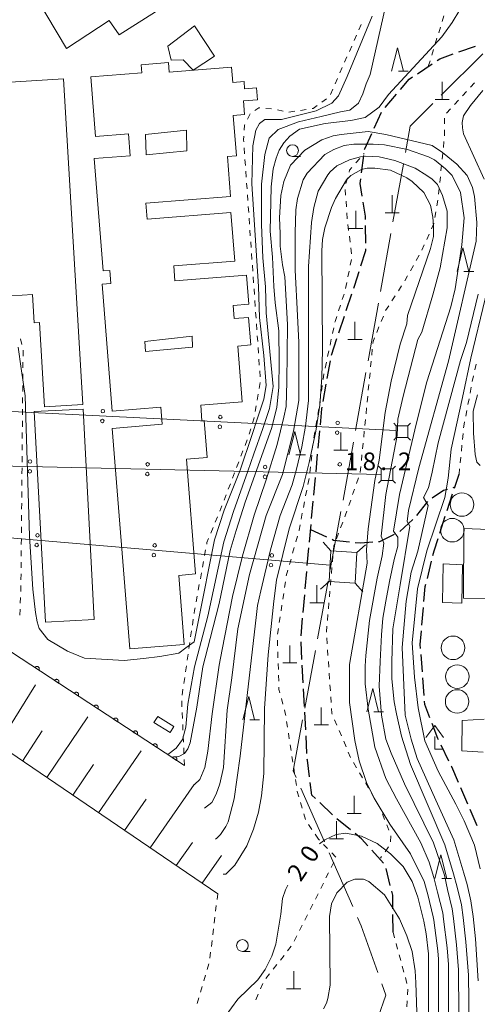
# Model space of a CAD drawing. Units: millimetres. Extents: x -78000 to -76000, y 33000 to 34500.
# Drawn here: x -76634 to -76537, y 33331 to 33540 of the extents above; entities that cross this region are included whole.
import ezdxf

# ---------------------------------------------------------------- set-up
doc = ezdxf.new("R2010")
doc.units = ezdxf.units.MM
for name, color, linetype, lineweight in [('110600_大字・町・丁目界', 7, 'Continuous', 20), ('210300_徒歩道', 7, 'Continuous', 30), ('300100_普通建物', 7, 'Continuous', 15), ('420100_墓碑', 7, 'Continuous', 15), ('420400_路傍祠', 7, 'Continuous', 15), ('423105_タンク（真形）', 7, 'Continuous', 15), ('423500_高塔', 7, 'Continuous', 15), ('423505_高塔（真形）', 7, 'Continuous', 15), ('423599_高塔ひげ', 7, 'Continuous', 15), ('426500_送電線', 7, 'Continuous', 9), ('610111_人工斜面(上)', 7, 'Continuous', 9), ('610199_人工斜面(中)', 7, 'Continuous', 9), ('611000_被覆(直)', 7, 'Continuous', 20), ('630100_植生界', 7, 'Continuous', 9), ('633100_広葉樹林', 7, 'Continuous', 9), ('633200_針葉樹林', 7, 'Continuous', 9), ('710100_等高線（計曲線）', 7, 'Continuous', 20), ('710107_等高線（計曲線）（注記）', 7, 'Continuous', 20), ('710200_等高線（主曲線）', 7, 'Continuous', 9), ('731200_図化機測定による標高点', 7, 'Continuous', 20), ('731207_図化機測定による標高点（注記）', 7, 'Continuous', 20)]:
    doc.layers.add(name, color=color, linetype=linetype, lineweight=lineweight)
doc.styles.add('Style-WORKING', font='txt')

msp = doc.modelspace()

# ---------------------------------------------------------------- linework, layer by layer
at = {"layer": '110600_大字・町・丁目界'}
for p, q in [((-76544.32, 33524.01), (-76535.45, 33532.82)), ((-76554.59, 33497.09), (-76552.38, 33509.39)), ((-76557.24, 33482.32), (-76555.03, 33494.63)), ((-76559.89, 33467.56), (-76557.68, 33479.86)), ((-76562.54, 33452.8), (-76560.34, 33465.1)), ((-76565.2, 33438.03), (-76562.99, 33450.34)), ((-76567.91, 33423.28), (-76565.65, 33435.57)), ((-76570.62, 33408.53), (-76568.36, 33420.82)), ((-76573.34, 33393.78), (-76571.08, 33406.07)), ((-76569.14, 33365.39), (-76574.17, 33376.84)), ((-76563.11, 33351.66), (-76568.14, 33363.1))]:
    msp.add_line(p, q, dxfattribs=at)
at = {"layer": '110600_大字・町・丁目界', "flags": 128}
for points in [[(-76551.94, 33511.85), (-76550.94, 33517.43), (-76546.09, 33522.25)], [(-76575.18, 33379.12), (-76575.78, 33380.5), (-76573.79, 33391.32)], [(-76557.79, 33337.64), (-76561.33, 33347.6), (-76562.11, 33349.37)], [(-76559.37, 33323.49), (-76556.09, 33332.87), (-76556.95, 33335.29)]]:
    msp.add_lwpolyline(points, dxfattribs=at)
at = {"layer": '210300_徒歩道'}
for p, q in [((-76540.59, 33533.2), (-76537.05, 33534.44)), ((-76549.38, 33528.59), (-76546.26, 33530.67)), ((-76556.27, 33521.43), (-76553.83, 33524.27)), ((-76558.59, 33517.03), (-76557.04, 33520.45)), ((-76561.27, 33507.51), (-76560.77, 33511.23)), ((-76560.38, 33492.62), (-76560.43, 33496.37)), ((-76564.51, 33478.28), (-76563.33, 33481.84)), ((-76566.09, 33473.54), (-76564.91, 33477.09)), ((-76567.67, 33468.79), (-76566.49, 33472.35)), ((-76568.55, 33463.87), (-76567.9, 33467.56)), ((-76569.43, 33458.95), (-76568.77, 33462.64)), ((-76570.49, 33449.01), (-76570.14, 33452.74)), ((-76570.95, 33444.03), (-76570.6, 33447.76)), ((-76541.52, 33440.53), (-76540.54, 33443.55)), ((-76571.41, 33439.05), (-76571.07, 33442.79)), ((-76543.07, 33435.78), (-76541.91, 33439.34)), ((-76541.81, 33440.72), (-76541.43, 33440.83)), ((-76571.88, 33434.07), (-76571.53, 33437.81)), ((-76549.5, 33434.76), (-76547.2, 33437.72)), ((-76572.34, 33429.1), (-76572, 33432.83)), ((-76544.62, 33431.02), (-76543.46, 33434.59)), ((-76572.09, 33431.78), (-76568.69, 33430.2)), ((-76572.81, 33424.12), (-76572.46, 33427.85)), ((-76547.28, 33421.39), (-76546.39, 33425.03)), ((-76573.25, 33419.14), (-76572.92, 33422.87)), ((-76573.7, 33414.16), (-76573.36, 33417.89)), ((-76548.42, 33411.47), (-76548.1, 33415.21)), ((-76574.14, 33409.18), (-76573.81, 33412.91)), ((-76573.94, 33404.18), (-76574.14, 33407.93)), ((-76548.34, 33401.51), (-76548.62, 33405.25)), ((-76573.67, 33399.19), (-76573.87, 33402.93)), ((-76547.96, 33396.52), (-76548.25, 33400.26)), ((-76573.4, 33394.2), (-76573.6, 33397.94)), ((-76573.14, 33389.21), (-76573.34, 33392.95)), ((-76572.87, 33384.21), (-76573.07, 33387.96)), ((-76542.69, 33382.59), (-76544.35, 33385.95)), ((-76538.69, 33373.43), (-76540.16, 33376.87)), ((-76567.44, 33371.17), (-76570.17, 33373.75)), ((-76536.72, 33368.83), (-76538.2, 33372.28)), ((-76563.62, 33367.96), (-76566.53, 33370.32)), ((-76556.6, 33360.87), (-76559.11, 33363.66)), ((-76555.15, 33356.15), (-76556.06, 33359.79)), ((-76554.58, 33346.21), (-76554.61, 33349.96))]:
    msp.add_line(p, q, dxfattribs=at)
at = {"layer": '210300_徒歩道', "flags": 128}
for points in [[(-76545.22, 33531.37), (-76544.6, 33531.78), (-76541.77, 33532.78)], [(-76553.01, 33525.22), (-76551.11, 33527.43), (-76550.42, 33527.89)], [(-76560.61, 33512.47), (-76560.59, 33512.61), (-76559.1, 33515.89)], [(-76561.14, 33502.57), (-76561.57, 33505.27), (-76561.44, 33506.27)], [(-76560.45, 33497.62), (-76560.46, 33498.35), (-76560.94, 33501.33)], [(-76561.4, 33487.78), (-76560.36, 33491.05), (-76560.36, 33491.37)], [(-76562.93, 33483.02), (-76562.71, 33483.69), (-76561.78, 33486.59)], [(-76570.02, 33453.99), (-76569.7, 33457.41), (-76569.65, 33457.72)], [(-76546.22, 33438.49), (-76543.87, 33440.1), (-76543.01, 33440.36)], [(-76553.1, 33431.31), (-76553.1, 33431.31), (-76550.36, 33433.86)], [(-76557.63, 33429.23), (-76557.37, 33429.25), (-76554.23, 33430.76)], [(-76567.55, 33429.68), (-76567.2, 33429.51), (-76563.86, 33429.17)], [(-76562.62, 33429.04), (-76561.52, 33428.93), (-76558.88, 33429.13)], [(-76546.1, 33426.25), (-76545.86, 33427.21), (-76545.01, 33429.83)], [(-76547.99, 33416.46), (-76547.71, 33419.65), (-76547.58, 33420.18)], [(-76548.72, 33406.49), (-76548.78, 33407.32), (-76548.53, 33410.23)], [(-76546.72, 33391.73), (-76547.82, 33394.61), (-76547.87, 33395.27)], [(-76544.9, 33387.07), (-76545.06, 33387.39), (-76546.27, 33390.56)], [(-76572.35, 33379.24), (-76572.79, 33382.75), (-76572.8, 33382.96)], [(-76540.65, 33378.02), (-76542.09, 33381.38), (-76542.13, 33381.47)], [(-76571.07, 33374.61), (-76571.87, 33375.37), (-76572.2, 33378)], [(-76559.95, 33364.59), (-76561.27, 33366.06), (-76562.65, 33367.18)], [(-76554.62, 33351.21), (-76554.64, 33354.1), (-76554.85, 33354.93)]]:
    msp.add_lwpolyline(points, dxfattribs=at)
at = {"layer": '300100_普通建物', "flags": 128}
for points in [[(-76575.49, 33560.5), (-76612.82, 33536.81), (-76614.94, 33539.92), (-76624.01, 33533.96), (-76630.37, 33544.71)], [(-76534.59, 33417.1), (-76539.61, 33417.18), (-76539.49, 33431.99), (-76534.22, 33431.77)], [(-76535.4, 33384.47), (-76539.92, 33384.77), (-76539.9, 33391.2), (-76535.22, 33391.5)]]:
    msp.add_lwpolyline(points, dxfattribs=at)
for points in [[(-76596.77, 33538.73), (-76592.53, 33532.33), (-76597.04, 33529.35), (-76599.17, 33531.52), (-76601.72, 33531.43), (-76602.42, 33534.4), (-76596.77, 33538.73)], [(-76618.86, 33527.93), (-76608, 33528.8), (-76608.14, 33530.49), (-76602.32, 33530.96), (-76602.15, 33528.88), (-76588.89, 33529.95), (-76588.63, 33526.74), (-76586.25, 33526.93), (-76586.13, 33525.38), (-76583.61, 33525.59), (-76583.41, 33523.05), (-76586.36, 33522.81), (-76586.12, 33519.92), (-76588.58, 33519.72), (-76587.89, 33511.16), (-76589.79, 33511.01), (-76589.11, 33502.51), (-76607.12, 33501.06), (-76606.85, 33497.68), (-76589.03, 33499.12), (-76588.19, 33488.78), (-76601.19, 33487.74), (-76600.94, 33484.59), (-76585.71, 33485.82), (-76585.21, 33479.63), (-76588.56, 33479.36), (-76588.33, 33476.56), (-76585.31, 33476.8), (-76584.83, 33470.96), (-76587.59, 33470.74), (-76586.63, 33458.89), (-76595.47, 33458.18), (-76595.21, 33454.88), (-76594.74, 33454.92), (-76594.1, 33447.05), (-76598.51, 33446.7), (-76596.54, 33422.32), (-76600.15, 33422.02), (-76598.97, 33407.36), (-76610.51, 33406.43), (-76614.3, 33453.25), (-76603.67, 33454.11), (-76603.97, 33457.75), (-76614.26, 33456.91), (-76616.44, 33483.86), (-76614.54, 33484.01), (-76614.77, 33486.8), (-76616.2, 33486.68), (-76618.12, 33510.54), (-76610.46, 33511.16), (-76610.84, 33515.84), (-76617.84, 33515.28), (-76618.86, 33527.93)], [(-76624.65, 33527.47), (-76620.51, 33458.29), (-76628.66, 33457.81), (-76629.73, 33475.74), (-76630.86, 33475.67), (-76631.21, 33481.65), (-76637.84, 33481.26), (-76638.6, 33493.91), (-76641.46, 33493.74), (-76641.7, 33497.71), (-76639.01, 33497.87), (-76639.16, 33500.4), (-76642, 33500.23), (-76642.78, 33513.17), (-76639.8, 33513.35), (-76639.94, 33515.71), (-76649.58, 33515.14), (-76650.05, 33522.99), (-76640.4, 33523.57), (-76640.57, 33526.52), (-76624.65, 33527.47)], [(-76607.2, 33515.69), (-76598.51, 33516.6), (-76598.44, 33512.22), (-76607.05, 33511.35), (-76607.2, 33515.69)], [(-76607.19, 33469.58), (-76607.37, 33471.71), (-76597.27, 33472.84), (-76597.19, 33470.47), (-76607.19, 33469.58)], [(-76620.44, 33457.36), (-76618.09, 33412.64), (-76628.49, 33412.09), (-76630.84, 33456.82), (-76620.44, 33457.36)], [(-76543.93, 33424.45), (-76539.81, 33424.25), (-76539.95, 33416.11), (-76544.08, 33416.23), (-76543.93, 33424.45)], [(-76604.6, 33392.07), (-76601.16, 33389.92), (-76601.96, 33388.63), (-76605.41, 33390.77), (-76604.6, 33392.07)]]:
    msp.add_lwpolyline(points, close=True, dxfattribs=at)
at = {"layer": '420100_墓碑'}
for p, q in [((-76544.12, 33523.11), (-76544.12, 33526.86)), ((-76545.62, 33523.11), (-76542.62, 33523.11)), ((-76554.76, 33499.05), (-76554.76, 33502.8)), ((-76562.49, 33495.72), (-76562.49, 33499.47)), ((-76556.26, 33499.05), (-76553.26, 33499.05)), ((-76563.99, 33495.72), (-76560.99, 33495.72)), ((-76562.67, 33472.13), (-76562.67, 33475.88)), ((-76564.17, 33472.13), (-76561.17, 33472.13)), ((-76565.69, 33448.59), (-76565.69, 33452.34)), ((-76567.19, 33448.59), (-76564.19, 33448.59)), ((-76570.76, 33416.22), (-76570.76, 33419.97)), ((-76572.26, 33416.22), (-76569.26, 33416.22)), ((-76576.51, 33403.41), (-76576.51, 33407.16)), ((-76578.01, 33403.41), (-76575.01, 33403.41)), ((-76569.82, 33390.24), (-76569.82, 33393.99)), ((-76571.32, 33390.24), (-76568.32, 33390.24)), ((-76562.86, 33371.42), (-76562.86, 33375.17)), ((-76564.36, 33371.42), (-76561.36, 33371.42)), ((-76566.57, 33366.05), (-76566.57, 33369.8)), ((-76568.07, 33366.05), (-76565.07, 33366.05)), ((-76575.7, 33334.19), (-76575.7, 33337.94)), ((-76577.2, 33334.19), (-76574.2, 33334.19))]:
    msp.add_line(p, q, dxfattribs=at)
at = {"layer": '420400_路傍祠'}
for p, q in [((-76545.69, 33390.11), (-76547.57, 33387.61)), ((-76545.69, 33390.11), (-76543.82, 33387.61)), ((-76545.69, 33385.11), (-76545.69, 33387.78)), ((-76545.69, 33385.11), (-76543.94, 33385.11))]:
    msp.add_line(p, q, dxfattribs=at)
at = {"layer": '423105_タンク（真形）'}
for centre in [(-76539.92, 33437.07), (-76541.98, 33431.62), (-76541.81, 33406.63), (-76540.92, 33400.52), (-76540.95, 33395.24)]:
    msp.add_circle(centre, 2.5, dxfattribs=at)
at = {"layer": '423500_高塔', "flags": 128}
msp.add_lwpolyline([(-76562.27, 33426.87), (-76567.78, 33427.2), (-76568.17, 33420.73), (-76562.65, 33420.4), (-76562.27, 33426.87)], close=True, dxfattribs=at)
at = {"layer": '423505_高塔（真形）'}
for p, q in [((-76554.43, 33454.33), (-76553.9, 33453.8)), ((-76550.87, 33454.33), (-76551.4, 33453.8)), ((-76554.43, 33450.77), (-76553.9, 33451.3)), ((-76550.87, 33450.77), (-76551.4, 33451.3)), ((-76557.64, 33445.2), (-76557.11, 33444.67)), ((-76554.08, 33445.2), (-76554.61, 33444.67)), ((-76557.64, 33441.64), (-76557.11, 33442.17)), ((-76554.08, 33441.64), (-76554.61, 33442.17))]:
    msp.add_line(p, q, dxfattribs=at)
at = {"layer": '423505_高塔（真形）', "flags": 128}
for points in [[(-76553.9, 33453.8), (-76551.4, 33453.8), (-76551.4, 33451.3), (-76553.9, 33451.3), (-76553.9, 33453.8)], [(-76557.11, 33444.67), (-76554.61, 33444.67), (-76554.61, 33442.17), (-76557.11, 33442.17), (-76557.11, 33444.67)]]:
    msp.add_lwpolyline(points, close=True, dxfattribs=at)
at = {"layer": '423599_高塔ひげ', "flags": 128}
for points in [[(-76567.78, 33427.2), (-76569.44, 33429.07)], [(-76562.27, 33426.87), (-76560.4, 33428.53)], [(-76568.17, 33420.73), (-76570.03, 33419.07)], [(-76562.65, 33420.4), (-76560.99, 33418.53)]]:
    msp.add_lwpolyline(points, dxfattribs=at)
at = {"layer": '426500_送電線'}
for p, q in [((-76553.9, 33452.77), (-76643.86, 33457.22)), ((-76644.27, 33445.45), (-76557.08, 33443.44)), ((-76567.97, 33424.17), (-76653.89, 33431.51))]:
    msp.add_line(p, q, dxfattribs=at)
for centre in [(-76616.27, 33456.89), (-76591.3, 33455.66), (-76616.38, 33454.82), (-76591.41, 33453.59), (-76566.33, 33454.42), (-76566.44, 33452.35), (-76631.75, 33446.2), (-76606.75, 33445.62), (-76581.76, 33445.04), (-76631.8, 33444.13), (-76606.81, 33443.55), (-76581.81, 33442.97), (-76630.15, 33430.52), (-76630.33, 33428.46), (-76605.24, 33428.39), (-76605.43, 33426.33), (-76580.33, 33426.26), (-76580.52, 33424.2)]:
    msp.add_circle(centre, 0.375, dxfattribs=at)
at = {"layer": '610111_人工斜面(上)', "flags": 128}
msp.add_lwpolyline([(-76591.85, 33354.38), (-76655.88, 33397.92), (-76655.96, 33399.94), (-76653.92, 33404.88)], dxfattribs=at)
at = {"layer": '610199_人工斜面(中)', "flags": 128}
for points in [[(-76638.5, 33386.1), (-76630.57, 33398.78)], [(-76628.18, 33379.08), (-76619.45, 33391.94)], [(-76633.34, 33382.59), (-76629.18, 33388.97)], [(-76617.18, 33371.6), (-76608.13, 33384.76)], [(-76622.68, 33375.34), (-76618.23, 33381.85)], [(-76606.18, 33364.12), (-76596.82, 33377.57)], [(-76611.68, 33367.86), (-76607.08, 33374.51)], [(-76600.68, 33360.38), (-76597.24, 33365.29)], [(-76595.18, 33356.64), (-76591.05, 33362.5)]]:
    msp.add_lwpolyline(points, dxfattribs=at)
at = {"layer": '611000_被覆(直)'}
msp.add_line((-76598.92, 33381.63), (-76635.67, 33405.7), dxfattribs=at)
at = {"layer": '611000_被覆(直)', "flags": 128}
for points in [[(-76629.87, 33401.9), (-76629.85, 33401.94), (-76629.83, 33401.98), (-76629.82, 33402.02), (-76629.8, 33402.06), (-76629.8, 33402.11), (-76629.79, 33402.15), (-76629.79, 33402.19), (-76629.79, 33402.24), (-76629.8, 33402.28), (-76629.81, 33402.32), (-76629.83, 33402.36), (-76629.84, 33402.4), (-76629.87, 33402.44), (-76629.89, 33402.48), (-76629.92, 33402.51), (-76629.95, 33402.54), (-76629.98, 33402.57), (-76630.02, 33402.6), (-76630.05, 33402.62), (-76630.09, 33402.64), (-76630.13, 33402.65), (-76630.18, 33402.66), (-76630.22, 33402.67), (-76630.26, 33402.68), (-76630.31, 33402.68), (-76630.35, 33402.67), (-76630.39, 33402.67), (-76630.43, 33402.65), (-76630.48, 33402.64), (-76630.52, 33402.62), (-76630.55, 33402.6), (-76630.59, 33402.58), (-76630.62, 33402.55), (-76630.65, 33402.52), (-76630.68, 33402.49), (-76630.71, 33402.45)], [(-76630.71, 33402.45), (-76629.87, 33401.9)], [(-76625.69, 33399.16), (-76625.67, 33399.2), (-76625.65, 33399.24), (-76625.63, 33399.28), (-76625.62, 33399.32), (-76625.61, 33399.36), (-76625.61, 33399.41), (-76625.61, 33399.45), (-76625.61, 33399.5), (-76625.62, 33399.54), (-76625.63, 33399.58), (-76625.64, 33399.62), (-76625.66, 33399.66), (-76625.68, 33399.7), (-76625.71, 33399.74), (-76625.74, 33399.77), (-76625.76, 33399.8), (-76625.8, 33399.83), (-76625.83, 33399.86), (-76625.87, 33399.88), (-76625.91, 33399.9), (-76625.95, 33399.91), (-76625.99, 33399.92), (-76626.04, 33399.93), (-76626.08, 33399.94), (-76626.12, 33399.94), (-76626.17, 33399.93), (-76626.21, 33399.93), (-76626.25, 33399.92), (-76626.29, 33399.9), (-76626.33, 33399.88), (-76626.37, 33399.86), (-76626.41, 33399.84), (-76626.44, 33399.81), (-76626.47, 33399.78), (-76626.5, 33399.75), (-76626.53, 33399.71)], [(-76626.53, 33399.71), (-76625.69, 33399.16)], [(-76621.51, 33396.42), (-76621.48, 33396.46), (-76621.47, 33396.5), (-76621.45, 33396.54), (-76621.44, 33396.58), (-76621.43, 33396.63), (-76621.43, 33396.67), (-76621.43, 33396.71), (-76621.43, 33396.76), (-76621.43, 33396.8), (-76621.45, 33396.84), (-76621.46, 33396.88), (-76621.48, 33396.92), (-76621.5, 33396.96), (-76621.52, 33397), (-76621.55, 33397.03), (-76621.58, 33397.06), (-76621.62, 33397.09), (-76621.65, 33397.12), (-76621.69, 33397.14), (-76621.73, 33397.16), (-76621.77, 33397.17), (-76621.81, 33397.18), (-76621.85, 33397.19), (-76621.9, 33397.2), (-76621.94, 33397.2), (-76621.98, 33397.19), (-76622.03, 33397.19), (-76622.07, 33397.18), (-76622.11, 33397.16), (-76622.15, 33397.14), (-76622.19, 33397.12), (-76622.22, 33397.1), (-76622.26, 33397.07), (-76622.29, 33397.04), (-76622.32, 33397.01), (-76622.34, 33396.97)], [(-76622.34, 33396.97), (-76621.51, 33396.42)], [(-76617.32, 33393.68), (-76617.3, 33393.72), (-76617.28, 33393.76), (-76617.27, 33393.8), (-76617.26, 33393.84), (-76617.25, 33393.89), (-76617.24, 33393.93), (-76617.24, 33393.97), (-76617.25, 33394.02), (-76617.25, 33394.06), (-76617.26, 33394.1), (-76617.28, 33394.14), (-76617.3, 33394.18), (-76617.32, 33394.22), (-76617.34, 33394.26), (-76617.37, 33394.29), (-76617.4, 33394.32), (-76617.43, 33394.35), (-76617.47, 33394.38), (-76617.51, 33394.4), (-76617.54, 33394.42), (-76617.59, 33394.43), (-76617.63, 33394.44), (-76617.67, 33394.45), (-76617.71, 33394.46), (-76617.76, 33394.46), (-76617.8, 33394.45), (-76617.84, 33394.45), (-76617.89, 33394.44), (-76617.93, 33394.42), (-76617.97, 33394.4), (-76618.01, 33394.38), (-76618.04, 33394.36), (-76618.08, 33394.33), (-76618.11, 33394.3), (-76618.13, 33394.27), (-76618.16, 33394.23)], [(-76618.16, 33394.23), (-76617.32, 33393.68)], [(-76613.14, 33390.94), (-76613.12, 33390.98), (-76613.1, 33391.02), (-76613.09, 33391.06), (-76613.07, 33391.1), (-76613.07, 33391.15), (-76613.06, 33391.19), (-76613.06, 33391.23), (-76613.06, 33391.28), (-76613.07, 33391.32), (-76613.08, 33391.36), (-76613.1, 33391.4), (-76613.11, 33391.44), (-76613.13, 33391.48), (-76613.16, 33391.52), (-76613.19, 33391.55), (-76613.22, 33391.58), (-76613.25, 33391.61), (-76613.29, 33391.64), (-76613.32, 33391.66), (-76613.36, 33391.68), (-76613.4, 33391.69), (-76613.45, 33391.71), (-76613.49, 33391.71), (-76613.53, 33391.72), (-76613.57, 33391.72), (-76613.62, 33391.71), (-76613.66, 33391.71), (-76613.7, 33391.7), (-76613.74, 33391.68), (-76613.79, 33391.67), (-76613.82, 33391.64), (-76613.86, 33391.62), (-76613.89, 33391.59), (-76613.92, 33391.56), (-76613.95, 33391.53), (-76613.98, 33391.49)], [(-76613.98, 33391.49), (-76613.14, 33390.94)], [(-76608.96, 33388.21), (-76608.94, 33388.24), (-76608.92, 33388.28), (-76608.9, 33388.32), (-76608.89, 33388.36), (-76608.88, 33388.41), (-76608.88, 33388.45), (-76608.88, 33388.49), (-76608.88, 33388.54), (-76608.89, 33388.58), (-76608.9, 33388.62), (-76608.91, 33388.67), (-76608.93, 33388.7), (-76608.95, 33388.74), (-76608.98, 33388.78), (-76609, 33388.81), (-76609.03, 33388.84), (-76609.07, 33388.87), (-76609.1, 33388.9), (-76609.14, 33388.92), (-76609.18, 33388.94), (-76609.22, 33388.95), (-76609.26, 33388.97), (-76609.3, 33388.97), (-76609.35, 33388.98), (-76609.39, 33388.98), (-76609.43, 33388.97), (-76609.48, 33388.97), (-76609.52, 33388.96), (-76609.56, 33388.94), (-76609.6, 33388.93), (-76609.64, 33388.9), (-76609.68, 33388.88), (-76609.71, 33388.85), (-76609.74, 33388.82), (-76609.77, 33388.79), (-76609.79, 33388.75)], [(-76609.79, 33388.75), (-76608.96, 33388.21)], [(-76604.78, 33385.46), (-76604.75, 33385.5), (-76604.74, 33385.54), (-76604.72, 33385.58), (-76604.71, 33385.62), (-76604.7, 33385.67), (-76604.7, 33385.71), (-76604.69, 33385.75), (-76604.7, 33385.8), (-76604.7, 33385.84), (-76604.72, 33385.88), (-76604.73, 33385.93), (-76604.75, 33385.96), (-76604.77, 33386), (-76604.79, 33386.04), (-76604.82, 33386.07), (-76604.85, 33386.1), (-76604.88, 33386.13), (-76604.92, 33386.16), (-76604.96, 33386.18), (-76605, 33386.2), (-76605.04, 33386.21), (-76605.08, 33386.23), (-76605.12, 33386.23), (-76605.17, 33386.24), (-76605.21, 33386.24), (-76605.25, 33386.24), (-76605.3, 33386.23), (-76605.34, 33386.22), (-76605.38, 33386.2), (-76605.42, 33386.19), (-76605.46, 33386.16), (-76605.49, 33386.14), (-76605.53, 33386.11), (-76605.56, 33386.08), (-76605.59, 33386.05), (-76605.61, 33386.01)], [(-76605.61, 33386.01), (-76604.78, 33385.46)], [(-76600.59, 33382.73), (-76600.57, 33382.76), (-76600.55, 33382.8), (-76600.54, 33382.84), (-76600.52, 33382.89), (-76600.52, 33382.93), (-76600.51, 33382.97), (-76600.51, 33383.01), (-76600.51, 33383.06), (-76600.52, 33383.1), (-76600.53, 33383.14), (-76600.55, 33383.18), (-76600.57, 33383.22), (-76600.59, 33383.26), (-76600.61, 33383.3), (-76600.64, 33383.33), (-76600.67, 33383.36), (-76600.7, 33383.39), (-76600.74, 33383.42), (-76600.77, 33383.44), (-76600.82, 33383.46), (-76600.85, 33383.47), (-76600.9, 33383.49), (-76600.94, 33383.49), (-76600.98, 33383.5), (-76601.03, 33383.5), (-76601.07, 33383.5), (-76601.11, 33383.49), (-76601.16, 33383.48), (-76601.2, 33383.46), (-76601.24, 33383.45), (-76601.27, 33383.42), (-76601.31, 33383.4), (-76601.35, 33383.37), (-76601.38, 33383.34), (-76601.4, 33383.31), (-76601.43, 33383.27)], [(-76601.43, 33383.27), (-76600.59, 33382.73)]]:
    msp.add_lwpolyline(points, dxfattribs=at)
at = {"layer": '630100_植生界'}
for p, q in [((-76544.14, 33539.69), (-76543.77, 33540.88)), ((-76561.85, 33537.89), (-76561.35, 33539.04)), ((-76544.87, 33537.3), (-76544.51, 33538.49)), ((-76562.86, 33535.61), (-76562.35, 33536.75)), ((-76545.61, 33534.91), (-76545.24, 33536.1)), ((-76563.86, 33533.32), (-76563.36, 33534.46)), ((-76546.35, 33532.52), (-76545.98, 33533.71)), ((-76564.87, 33531.03), (-76564.37, 33532.17)), ((-76547.08, 33530.13), (-76546.71, 33531.32)), ((-76565.87, 33528.74), (-76565.37, 33529.88)), ((-76566.88, 33526.45), (-76566.38, 33527.59)), ((-76567.88, 33524.16), (-76567.38, 33525.3)), ((-76538.94, 33524.81), (-76539.79, 33523.89)), ((-76537.24, 33526.64), (-76538.09, 33525.72)), ((-76569.71, 33522.53), (-76568.7, 33523.26)), ((-76540.65, 33522.98), (-76541.5, 33522.06)), ((-76581.63, 33521.22), (-76580.38, 33521.14)), ((-76579.16, 33520.88), (-76577.94, 33520.61)), ((-76576.72, 33520.41), (-76575.48, 33520.6)), ((-76574.24, 33520.79), (-76573.01, 33520.97)), ((-76542.35, 33521.15), (-76543.2, 33520.23)), ((-76543.66, 33519.16), (-76543.66, 33517.91)), ((-76543.66, 33516.66), (-76543.66, 33515.41)), ((-76543.75, 33514.17), (-76543.87, 33512.92)), ((-76586.13, 33511.59), (-76586.22, 33512.84)), ((-76585.96, 33509.1), (-76586.05, 33510.35)), ((-76562.47, 33509.63), (-76561.65, 33510.57)), ((-76560.82, 33511.51), (-76560.72, 33511.63)), ((-76544, 33511.68), (-76544.13, 33510.44)), ((-76585.79, 33506.61), (-76585.87, 33507.85)), ((-76544.26, 33509.19), (-76544.38, 33507.95)), ((-76564.61, 33505.24), (-76564.27, 33506.45)), ((-76544.51, 33506.71), (-76544.64, 33505.46)), ((-76585.61, 33504.11), (-76585.7, 33505.36)), ((-76564.65, 33502.77), (-76564.74, 33504.02)), ((-76544.77, 33504.22), (-76544.9, 33502.98)), ((-76585.44, 33501.62), (-76585.52, 33502.86)), ((-76545.03, 33501.73), (-76545.24, 33500.5)), ((-76585.26, 33499.12), (-76585.35, 33500.37)), ((-76564.48, 33500.28), (-76564.57, 33501.53)), ((-76585.09, 33496.63), (-76585.18, 33497.88)), ((-76564.31, 33497.78), (-76564.4, 33499.03)), ((-76545.45, 33499.27), (-76545.66, 33498.04)), ((-76584.92, 33494.14), (-76585, 33495.38)), ((-76564.02, 33495.3), (-76564.18, 33496.54)), ((-76563.7, 33492.82), (-76563.86, 33494.06)), ((-76546.89, 33494.52), (-76547.4, 33493.39)), ((-76584.74, 33491.64), (-76584.83, 33492.89)), ((-76563.37, 33490.34), (-76563.53, 33491.58)), ((-76547.92, 33492.25), (-76548.44, 33491.11)), ((-76584.57, 33489.15), (-76584.66, 33490.39)), ((-76563.66, 33487.89), (-76563.42, 33489.11)), ((-76549.02, 33490.01), (-76549.64, 33488.92)), ((-76584.4, 33486.65), (-76584.48, 33487.9)), ((-76550.25, 33487.83), (-76550.87, 33486.74)), ((-76584.22, 33484.16), (-76584.31, 33485.41)), ((-76564.16, 33485.44), (-76563.91, 33486.66)), ((-76551.48, 33485.65), (-76552.1, 33484.57)), ((-76584.05, 33481.67), (-76584.13, 33482.91)), ((-76564.66, 33482.99), (-76564.41, 33484.21)), ((-76552.75, 33483.5), (-76553.43, 33482.45)), ((-76565.38, 33480.6), (-76564.99, 33481.79)), ((-76554.11, 33481.4), (-76554.8, 33480.36)), ((-76583.87, 33479.17), (-76583.96, 33480.42)), ((-76566.16, 33478.22), (-76565.77, 33479.41)), ((-76583.7, 33476.68), (-76583.79, 33477.93)), ((-76556.63, 33477.1), (-76557.1, 33475.94)), ((-76583.52, 33474.18), (-76583.61, 33475.43)), ((-76567.45, 33473.4), (-76567.18, 33474.62)), ((-76557.57, 33474.79), (-76558.04, 33473.63)), ((-76633.75, 33472.29), (-76633.49, 33471.06)), ((-76583.35, 33471.69), (-76583.44, 33472.94)), ((-76583.18, 33469.2), (-76583.26, 33470.44)), ((-76567.97, 33470.95), (-76567.71, 33472.17)), ((-76633.23, 33469.84), (-76633.24, 33468.59)), ((-76568.49, 33468.51), (-76568.23, 33469.73)), ((-76558.98, 33470.04), (-76559.1, 33468.79)), ((-76633.25, 33467.34), (-76633.26, 33466.09)), ((-76583, 33466.7), (-76583.09, 33467.95)), ((-76569.01, 33466.06), (-76568.75, 33467.28)), ((-76559.22, 33467.55), (-76559.34, 33466.3)), ((-76536.89, 33466.86), (-76537.2, 33465.65)), ((-76633.28, 33464.84), (-76633.29, 33463.59)), ((-76582.83, 33464.21), (-76582.92, 33465.46)), ((-76569.44, 33463.6), (-76569.26, 33464.84)), ((-76559.46, 33465.06), (-76559.59, 33463.82)), ((-76537.49, 33464.43), (-76537.72, 33463.21)), ((-76633.3, 33462.34), (-76633.31, 33461.09)), ((-76583.01, 33461.73), (-76582.8, 33462.96)), ((-76569.81, 33461.13), (-76569.63, 33462.36)), ((-76559.71, 33462.57), (-76559.83, 33461.33)), ((-76537.95, 33461.98), (-76538.19, 33460.75)), ((-76633.32, 33459.84), (-76633.34, 33458.59)), ((-76583.44, 33459.27), (-76583.23, 33460.5)), ((-76570.17, 33458.65), (-76569.99, 33459.89)), ((-76559.95, 33460.08), (-76560.07, 33458.84)), ((-76583.86, 33456.81), (-76583.65, 33458.04)), ((-76538.42, 33459.52), (-76538.65, 33458.29)), ((-76633.35, 33457.34), (-76633.36, 33456.09)), ((-76570.56, 33456.18), (-76570.36, 33457.42)), ((-76560.2, 33457.6), (-76560.32, 33456.35)), ((-76538.89, 33457.07), (-76539.12, 33455.84)), ((-76633.37, 33454.84), (-76633.38, 33453.59)), ((-76570.97, 33453.72), (-76570.77, 33454.95)), ((-76560.44, 33455.11), (-76560.56, 33453.86)), ((-76633.39, 33452.34), (-76633.4, 33451.09)), ((-76585.18, 33451.99), (-76584.81, 33453.18)), ((-76571.38, 33451.25), (-76571.17, 33452.48)), ((-76560.69, 33452.62), (-76560.81, 33451.38)), ((-76539.68, 33452.13), (-76539.8, 33450.89)), ((-76633.42, 33449.84), (-76633.43, 33448.59)), ((-76586.03, 33449.64), (-76585.59, 33450.81)), ((-76560.93, 33450.13), (-76561.05, 33448.89)), ((-76539.93, 33449.65), (-76540.05, 33448.4)), ((-76633.44, 33447.34), (-76633.45, 33446.09)), ((-76586.93, 33447.31), (-76586.48, 33448.47)), ((-76572, 33446.29), (-76571.87, 33447.54)), ((-76561.18, 33447.64), (-76561.3, 33446.4)), ((-76587.82, 33444.97), (-76587.38, 33446.14)), ((-76561.42, 33445.15), (-76561.54, 33443.91)), ((-76540.18, 33447.16), (-76540.3, 33445.92)), ((-76633.46, 33444.84), (-76633.47, 33443.59)), ((-76588.72, 33442.64), (-76588.27, 33443.81)), ((-76572.26, 33443.81), (-76572.13, 33445.05)), ((-76540.43, 33444.67), (-76540.54, 33443.55)), ((-76633.49, 33442.34), (-76633.5, 33441.09)), ((-76589.61, 33440.3), (-76589.16, 33441.47)), ((-76572.67, 33441.34), (-76572.44, 33442.57)), ((-76561.91, 33442.72), (-76562.33, 33441.54)), ((-76633.51, 33439.84), (-76633.52, 33438.59)), ((-76590.51, 33437.97), (-76590.06, 33439.14)), ((-76573.15, 33438.89), (-76572.91, 33440.11)), ((-76562.74, 33440.36), (-76563.16, 33439.19)), ((-76633.53, 33437.34), (-76633.54, 33436.09)), ((-76591.43, 33435.65), (-76590.96, 33436.81)), ((-76573.62, 33436.43), (-76573.38, 33437.66)), ((-76563.58, 33438.01), (-76563.99, 33436.83)), ((-76633.56, 33434.84), (-76633.57, 33433.59)), ((-76574.09, 33433.98), (-76573.86, 33435.21)), ((-76592.38, 33433.33), (-76591.91, 33434.49)), ((-76565.27, 33433.31), (-76565.72, 33432.14)), ((-76633.58, 33432.34), (-76633.59, 33431.09)), ((-76593.32, 33431.02), (-76592.85, 33432.18)), ((-76566.16, 33430.97), (-76566.6, 33429.8)), ((-76633.6, 33429.84), (-76633.61, 33428.59)), ((-76575.25, 33429.12), (-76574.91, 33430.32)), ((-76633.62, 33427.34), (-76633.64, 33426.09)), ((-76594.64, 33426.22), (-76594.42, 33427.45)), ((-76575.92, 33426.71), (-76575.58, 33427.91)), ((-76633.65, 33424.84), (-76633.66, 33423.59)), ((-76595.09, 33423.76), (-76594.87, 33424.99)), ((-76576.59, 33424.3), (-76576.26, 33425.5)), ((-76567.34, 33426.16), (-76567.45, 33424.91)), ((-76633.67, 33422.34), (-76633.68, 33421.09)), ((-76595.54, 33421.3), (-76595.32, 33422.53)), ((-76577.27, 33421.89), (-76576.93, 33423.1)), ((-76567.56, 33423.67), (-76567.67, 33422.42)), ((-76595.99, 33418.85), (-76595.77, 33420.07)), ((-76577.64, 33419.42), (-76577.45, 33420.66)), ((-76567.78, 33421.18), (-76567.89, 33419.93)), ((-76633.7, 33419.84), (-76633.71, 33418.59)), ((-76578.01, 33416.95), (-76577.82, 33418.19)), ((-76567.99, 33418.68), (-76568.1, 33417.44)), ((-76633.76, 33417.35), (-76633.82, 33416.1)), ((-76596.44, 33416.39), (-76596.22, 33417.61)), ((-76568.21, 33416.19), (-76568.32, 33414.95)), ((-76633.88, 33414.85), (-76633.95, 33413.6)), ((-76578.38, 33414.48), (-76578.2, 33415.71)), ((-76597.23, 33411.45), (-76597.05, 33412.69)), ((-76578.75, 33412), (-76578.57, 33413.24)), ((-76568.43, 33413.7), (-76568.54, 33412.46)), ((-76597.6, 33408.97), (-76597.41, 33410.21)), ((-76579.12, 33409.53), (-76578.94, 33410.77)), ((-76597.96, 33406.5), (-76597.78, 33407.74)), ((-76579.12, 33407.04), (-76579.16, 33408.29)), ((-76568.66, 33408.72), (-76568.58, 33407.47)), ((-76579.04, 33404.54), (-76579.08, 33405.79)), ((-76568.49, 33406.23), (-76568.41, 33404.98)), ((-76598.32, 33404.03), (-76598.14, 33405.26)), ((-76578.96, 33402.04), (-76579, 33403.29)), ((-76568.32, 33403.73), (-76568.24, 33402.49)), ((-76598.69, 33401.56), (-76598.5, 33402.79)), ((-76568.15, 33401.24), (-76568.07, 33399.99)), ((-76599.05, 33399.08), (-76598.87, 33400.32)), ((-76578.88, 33399.54), (-76578.92, 33400.79)), ((-76599.41, 33396.61), (-76599.23, 33397.85)), ((-76567.99, 33398.74), (-76567.9, 33397.5)), ((-76599.46, 33394.12), (-76599.51, 33395.37)), ((-76577.99, 33394.65), (-76578.31, 33395.86)), ((-76567.82, 33396.25), (-76567.73, 33395)), ((-76599.35, 33391.62), (-76599.4, 33392.87)), ((-76577.02, 33389.76), (-76577.21, 33390.99)), ((-76567.01, 33391.37), (-76566.52, 33390.22)), ((-76599.24, 33389.12), (-76599.3, 33390.37)), ((-76566.03, 33389.07), (-76565.55, 33387.92)), ((-76599.13, 33386.62), (-76599.19, 33387.87)), ((-76576.64, 33387.29), (-76576.83, 33388.52)), ((-76565.06, 33386.77), (-76564.57, 33385.62)), ((-76599.03, 33384.13), (-76599.08, 33385.38)), ((-76576.26, 33384.81), (-76576.45, 33386.05)), ((-76564.08, 33384.47), (-76563.59, 33383.32)), ((-76598.92, 33381.63), (-76598.97, 33382.88)), ((-76575.88, 33382.34), (-76576.07, 33383.58)), ((-76575.5, 33379.87), (-76575.69, 33381.11)), ((-76562.97, 33382.24), (-76562.34, 33381.16)), ((-76575.12, 33377.4), (-76575.31, 33378.64)), ((-76561.71, 33380.08), (-76561.08, 33379)), ((-76560.45, 33377.92), (-76559.81, 33376.84)), ((-76559.18, 33375.76), (-76558.55, 33374.68)), ((-76573.88, 33372.57), (-76574.23, 33373.77)), ((-76557.92, 33373.6), (-76557.29, 33372.53)), ((-76573.18, 33370.17), (-76573.53, 33371.37)), ((-76556.82, 33371.37), (-76556.36, 33370.2)), ((-76571.86, 33368.06), (-76572.57, 33369.09)), ((-76555.91, 33369.04), (-76555.45, 33367.88)), ((-76570.43, 33366.01), (-76571.14, 33367.04)), ((-76570.22, 33365.79), (-76570.43, 33366.01)), ((-76555.05, 33366.7), (-76555.09, 33365.45)), ((-76568.48, 33363.99), (-76569.35, 33364.89)), ((-76555.57, 33364.35), (-76556.28, 33363.32)), ((-76566.75, 33362.18), (-76567.62, 33363.08)), ((-76557, 33362.3), (-76557.25, 33361.93)), ((-76567.71, 33359.97), (-76567.15, 33361.09)), ((-76568.83, 33357.74), (-76568.27, 33358.86)), ((-76569.95, 33355.51), (-76569.39, 33356.62)), ((-76592, 33353.14), (-76591.85, 33354.38)), ((-76571.07, 33353.27), (-76570.51, 33354.39)), ((-76592.3, 33350.66), (-76592.15, 33351.9)), ((-76572.2, 33351.04), (-76571.64, 33352.16)), ((-76592.6, 33348.18), (-76592.45, 33349.42)), ((-76573.32, 33348.81), (-76572.76, 33349.92)), ((-76592.9, 33345.69), (-76592.75, 33346.93)), ((-76574.44, 33346.57), (-76573.88, 33347.69)), ((-76575.57, 33344.34), (-76575, 33345.45)), ((-76554.58, 33346.21), (-76554.25, 33345)), ((-76593.2, 33343.21), (-76593.05, 33344.45)), ((-76576.98, 33342.29), (-76576.21, 33343.28)), ((-76553.92, 33343.8), (-76553.59, 33342.59)), ((-76593.5, 33340.73), (-76593.35, 33341.97)), ((-76578.52, 33340.32), (-76577.75, 33341.31)), ((-76553.26, 33341.39), (-76552.93, 33340.18)), ((-76594.09, 33338.31), (-76593.73, 33339.51)), ((-76580.06, 33338.35), (-76579.29, 33339.34)), ((-76552.6, 33338.98), (-76552.27, 33337.77)), ((-76594.79, 33335.91), (-76594.44, 33337.11)), ((-76581.6, 33336.38), (-76580.83, 33337.37)), ((-76551.94, 33336.57), (-76551.61, 33335.36)), ((-76595.5, 33333.51), (-76595.15, 33334.71)), ((-76582.75, 33334.18), (-76582.24, 33335.32)), ((-76596.21, 33331.11), (-76595.85, 33332.31)), ((-76583.76, 33331.89), (-76583.26, 33333.03)), ((-76551.46, 33334.14), (-76551.51, 33332.89)), ((-76551.56, 33331.64), (-76551.62, 33330.39))]:
    msp.add_line(p, q, dxfattribs=at)
at = {"layer": '630100_植生界', "flags": 128}
for points in [[(-76583.95, 33520.76), (-76583.14, 33521.33), (-76582.87, 33521.31)], [(-76571.77, 33521.16), (-76571.57, 33521.19), (-76570.72, 33521.8)], [(-76585.53, 33518.93), (-76584.98, 33520.04), (-76584.97, 33520.05)], [(-76586.23, 33516.58), (-76586.17, 33517.63), (-76586.08, 33517.81)], [(-76586.31, 33514.09), (-76586.34, 33514.55), (-76586.3, 33515.33)], [(-76563.93, 33507.65), (-76563.8, 33508.12), (-76563.3, 33508.69)], [(-76545.87, 33496.81), (-76545.88, 33496.74), (-76546.37, 33495.66)], [(-76555.48, 33479.31), (-76556.15, 33478.28), (-76556.16, 33478.26)], [(-76566.92, 33475.84), (-76566.9, 33475.95), (-76566.55, 33477.03)], [(-76558.51, 33472.47), (-76558.81, 33471.72), (-76558.85, 33471.28)], [(-76584.44, 33454.38), (-76584.09, 33455.49), (-76584.08, 33455.57)], [(-76539.35, 33454.61), (-76539.52, 33453.74), (-76539.56, 33453.38)], [(-76571.74, 33448.78), (-76571.68, 33449.41), (-76571.58, 33450.02)], [(-76564.41, 33435.65), (-76564.67, 33434.9), (-76564.83, 33434.47)], [(-76574.57, 33431.53), (-76574.55, 33431.61), (-76574.33, 33432.75)], [(-76594.19, 33428.68), (-76594.13, 33429.03), (-76593.79, 33429.86)], [(-76567.05, 33428.63), (-76567.15, 33428.36), (-76567.23, 33427.4)], [(-76596.87, 33413.92), (-76596.76, 33414.66), (-76596.67, 33415.16)], [(-76568.65, 33411.21), (-76568.75, 33410.05), (-76568.74, 33409.97)], [(-76578.64, 33397.07), (-76578.82, 33397.75), (-76578.84, 33398.29)], [(-76577.4, 33392.23), (-76577.48, 33392.78), (-76577.66, 33393.45)], [(-76567.65, 33393.75), (-76567.58, 33392.72), (-76567.5, 33392.53)], [(-76574.59, 33374.96), (-76574.93, 33376.14), (-76574.93, 33376.17)]]:
    msp.add_lwpolyline(points, dxfattribs=at)
at = {"layer": '633100_広葉樹林'}
for p, q in [((-76575.94, 33511.01), (-76574.27, 33511.01)), ((-76586.59, 33342.15), (-76584.92, 33342.15))]:
    msp.add_line(p, q, dxfattribs=at)
for centre in [(-76575.94, 33512.26), (-76586.59, 33343.4)]:
    msp.add_circle(centre, 1.25, dxfattribs=at)
at = {"layer": '633200_針葉樹林'}
for p, q in [((-76553.42, 33529.11), (-76551.34, 33529.11)), ((-76539.49, 33486.57), (-76537.41, 33486.57)), ((-76575.26, 33447.6), (-76573.18, 33447.6)), ((-76558.69, 33393.01), (-76556.61, 33393.01)), ((-76585.05, 33391.32), (-76582.97, 33391.32)), ((-76544.2, 33357.63), (-76542.12, 33357.63))]:
    msp.add_line(p, q, dxfattribs=at)
at = {"layer": '633200_針葉樹林', "flags": 128}
for points in [[(-76554.88, 33529.11), (-76553.63, 33534.11), (-76552.38, 33529.11)], [(-76540.95, 33486.57), (-76539.7, 33491.57), (-76538.45, 33486.57)], [(-76576.72, 33447.6), (-76575.47, 33452.6), (-76574.22, 33447.6)], [(-76560.15, 33393.01), (-76558.9, 33398.01), (-76557.65, 33393.01)], [(-76586.51, 33391.32), (-76585.26, 33396.32), (-76584.01, 33391.32)], [(-76545.66, 33357.63), (-76544.41, 33362.63), (-76543.16, 33357.63)]]:
    msp.add_lwpolyline(points, dxfattribs=at)
at = {"layer": '710100_等高線（計曲線）', "flags": 128}
for points in [[(-76601.64, 33383.41), (-76600.11, 33383.54), (-76598.93, 33384.16), (-76598.2, 33385.18), (-76597.72, 33386.45), (-76596.3, 33394.05), (-76595.03, 33402.6), (-76593.45, 33408.62), (-76591.56, 33416.04), (-76589.17, 33427.32), (-76587.91, 33431.58), (-76586.01, 33437.6), (-76580.39, 33453.25), (-76579.3, 33457.7), (-76578.87, 33462.03), (-76578.76, 33467.35), (-76578.87, 33473.97), (-76579.63, 33479.93), (-76579.95, 33483.4), (-76580.17, 33489.59), (-76580.71, 33495.12), (-76580.49, 33504.56), (-76580.06, 33508.35), (-76579.41, 33510.63), (-76578.76, 33512.37), (-76577.78, 33513.89), (-76576.48, 33515.3), (-76574.45, 33516.78), (-76569, 33518.01), (-76563.57, 33518.66), (-76560.53, 33519.31), (-76557.5, 33521.48), (-76555.54, 33524.19), (-76544.2, 33536.42), (-76541.98, 33539.43), (-76540.4, 33542.12)], [(-76535.47, 33525.01), (-76538.13, 33521.85), (-76539.62, 33519.67), (-76539.91, 33518.19), (-76539.77, 33517.1), (-76539.61, 33515.83), (-76535.17, 33506.17)], [(-76536.44, 33481.78), (-76538.98, 33471.49), (-76540.24, 33467.69), (-76544.95, 33450.2), (-76546.26, 33443.94), (-76547.05, 33440.61), (-76548.11, 33438.54), (-76547.13, 33436.86), (-76549.27, 33427.15), (-76550.69, 33422.72), (-76551.8, 33416.54), (-76552.66, 33406.72), (-76551.96, 33392.31), (-76550.69, 33387.24), (-76549.43, 33383.13), (-76545.47, 33374.26), (-76541.67, 33365.86), (-76539.53, 33358.76), (-76538.82, 33356.36), (-76538.03, 33352.88), (-76537.55, 33349.55), (-76537.07, 33344.8), (-76536.44, 33335.93)], [(-76550.53, 33357), (-76552.43, 33360.16), (-76555.13, 33362.85), (-76557.98, 33365.07), (-76561.3, 33366.66), (-76564.63, 33367.29), (-76566.69, 33366.97), (-76569.06, 33365.86), (-76570.2, 33364.98)], [(-76590.28, 33328.33), (-76587.59, 33331.97), (-76583.31, 33336.09), (-76581.73, 33338.31), (-76580.31, 33341.16), (-76579.51, 33343.69), (-76578.4, 33350.03), (-76578.09, 33353.35), (-76577.45, 33355.25), (-76576.95, 33356.23)], [(-76550.53, 33357), (-76549.27, 33353.67), (-76548, 33348.6), (-76547.53, 33345.91), (-76547.05, 33341.64), (-76547.05, 33314.71), (-76547.21, 33305.21), (-76547.84, 33291.43), (-76548.48, 33283.99), (-76549.11, 33278.77), (-76551.48, 33264.83)]]:
    msp.add_lwpolyline(points, dxfattribs=at)
at = {"layer": '710200_等高線（主曲線）', "flags": 128}
for points in [[(-76602.47, 33383.95), (-76600.67, 33385.34), (-76599.37, 33387.19), (-76598.61, 33389.79), (-76598.17, 33394.67), (-76596.76, 33402.59), (-76593.98, 33413.35), (-76590.58, 33429.17), (-76588.52, 33435.57), (-76585.48, 33444.14), (-76584.18, 33447.82), (-76582.23, 33453.25), (-76580.82, 33457.48), (-76580.06, 33462.14), (-76581.58, 33477.76), (-76581.69, 33483.3), (-76582.23, 33489.48), (-76582.56, 33496.53), (-76582.56, 33505.1), (-76581.8, 33511.39), (-76580.93, 33514.86), (-76578.98, 33516.71), (-76574.64, 33518.33), (-76569.86, 33519.53), (-76565.74, 33520.5), (-76563.79, 33520.83), (-76561.95, 33522.35), (-76560.97, 33524.3), (-76560.3, 33526.42), (-76559.46, 33528.42), (-76554.89, 33548.6)], [(-76634.3, 33470.5), (-76633.65, 33465.94), (-76632.78, 33460.19), (-76631.89, 33430.35), (-76631.13, 33419.1), (-76630.62, 33414.13), (-76630.27, 33412.14), (-76629.79, 33410.74), (-76627.95, 33408.37), (-76623.78, 33405.95), (-76620.2, 33404.43), (-76611.71, 33403.95), (-76607.63, 33404.38), (-76604.14, 33404.76), (-76600.13, 33405.52), (-76598.61, 33406.6), (-76596.87, 33407.91), (-76596.01, 33412.14), (-76592.53, 33429.6), (-76590.47, 33435.89), (-76587.11, 33444.35), (-76584.62, 33451.73), (-76583.42, 33455.42), (-76582.01, 33459.43), (-76581.58, 33462.36), (-76582.01, 33468.76), (-76582.99, 33476.79), (-76583.21, 33483.4), (-76584.62, 33505.21), (-76584.4, 33513.24), (-76583.75, 33516.6), (-76582.99, 33518.01), (-76581.8, 33518.88), (-76578.32, 33518.88), (-76574.85, 33519.74), (-76570.95, 33520.72), (-76567.59, 33522.35), (-76566.17, 33523.86), (-76564.33, 33527.99), (-76559.02, 33540.79)], [(-76538.31, 33321.3), (-76538.56, 33337.07), (-76539.07, 33344.17), (-76539.64, 33349.36), (-76540.02, 33352.02), (-76540.91, 33355.82), (-76541.72, 33358.64), (-76543.57, 33364.76), (-76550.85, 33381.86), (-76552.75, 33387.88), (-76553.86, 33392.63), (-76554.34, 33395.16), (-76554.81, 33400.07), (-76554.81, 33403.71), (-76554.65, 33410.68), (-76553.07, 33420.02), (-76550.98, 33432.51), (-76551.57, 33433.5), (-76551.28, 33435.77), (-76549.11, 33444.89), (-76542.78, 33467.53), (-76536.92, 33493.03), (-76536.76, 33496.99), (-76537.23, 33502.53), (-76537.71, 33504.43), (-76538.82, 33506.96), (-76541.03, 33509.34), (-76544.04, 33511.87), (-76546.26, 33513.3), (-76556.08, 33515.67), (-76559.88, 33516.31), (-76565.58, 33515.67), (-76567.32, 33515.36), (-76569.7, 33514.57), (-76573.34, 33512.35), (-76576.35, 33509.18), (-76577.77, 33505.7), (-76578.4, 33502.69), (-76578.72, 33497.94), (-76578.56, 33494.61), (-76578.54, 33491.97), (-76578.09, 33487.96), (-76577.61, 33485.43), (-76576.98, 33475.29), (-76577.14, 33463.1), (-76577.3, 33457.87), (-76577.77, 33455.66), (-76579.2, 33449.8), (-76581.57, 33442.35), (-76584.07, 33434.81), (-76586.58, 33426.18), (-76588.74, 33417.56), (-76590.91, 33406.25), (-76591.55, 33402.92), (-76593.06, 33392.58), (-76593.92, 33384.71), (-76594.56, 33381.22), (-76595.67, 33378.69), (-76596.77, 33377.58), (-76596.82, 33377.57)], [(-76594.65, 33372.59), (-76593.13, 33373.78), (-76592.18, 33375.52), (-76591.39, 33377.74), (-76590.6, 33381.22), (-76589.81, 33393.42), (-76588.86, 33400.23), (-76587.59, 33410.68), (-76585.06, 33422.24), (-76581.57, 33434.75), (-76578.09, 33443.46), (-76575.71, 33452.65), (-76574.6, 33459.14), (-76574.6, 33471.49), (-76574.92, 33477.19), (-76575.4, 33486.85), (-76575.4, 33494.77), (-76575.24, 33499.68), (-76574.92, 33502.06), (-76573.65, 33506.01), (-76572.86, 33507.44), (-76569.06, 33511.4), (-76567.16, 33512.51), (-76564.95, 33513.3), (-76562.89, 33513.62), (-76558.77, 33513.62), (-76556.39, 33513.46), (-76551.48, 33512.51), (-76547.05, 33510.92), (-76545.78, 33510.29), (-76543.41, 33508.39), (-76541.98, 33506.96), (-76540.24, 33503.32), (-76539.45, 33497.94), (-76539.92, 33492.24), (-76541.35, 33482.89), (-76542.3, 33479.09), (-76547.37, 33463.1), (-76549.58, 33454.39), (-76553.23, 33439.19), (-76554.44, 33431.42), (-76553.54, 33430.16), (-76553.54, 33428.26), (-76554.34, 33425.41), (-76555.33, 33420.75), (-76556.08, 33416.54), (-76556.71, 33412.9), (-76557.03, 33409.41), (-76557.34, 33403.71), (-76557.5, 33398.49), (-76557.03, 33392.31), (-76556.08, 33387.24), (-76554.97, 33384.23), (-76552.12, 33377.74), (-76545.94, 33365.23), (-76544.52, 33361.11), (-76543.62, 33358.32), (-76543, 33355.29), (-76542.01, 33351.17), (-76541.73, 33349.17), (-76541.06, 33343.53), (-76540.68, 33338.21), (-76540.5, 33319.65)], [(-76592.3, 33366.01), (-76592.02, 33366.18), (-76591.23, 33366.97), (-76590.12, 33368.71), (-76589.65, 33369.67), (-76588.38, 33374.57), (-76587.11, 33383.6), (-76583.63, 33413.69), (-76583.38, 33415.6), (-76582.68, 33418.76), (-76580.62, 33427.47), (-76578.56, 33434.75), (-76576.03, 33441.24), (-76575.08, 33444.57), (-76573.97, 33449.32), (-76573.18, 33453.75), (-76572.55, 33459.14), (-76572.55, 33487.64), (-76571.91, 33496.99), (-76571.44, 33500.16), (-76570.49, 33503.64), (-76568.43, 33507.12), (-76567.95, 33507.76), (-76566.53, 33509.02), (-76563.84, 33510.29), (-76561.46, 33510.92), (-76560.35, 33511.08), (-76557.5, 33510.92), (-76554.18, 33510.13), (-76549.9, 33508.55), (-76547.37, 33506.96), (-76546.26, 33506.17), (-76545.15, 33505.06), (-76544.04, 33502.69), (-76543.09, 33499.36), (-76543.09, 33495.88), (-76544.52, 33487.33), (-76546.1, 33481.63), (-76548.48, 33473.71), (-76549.27, 33472.13), (-76552.43, 33460.09), (-76553.54, 33455.18), (-76553.7, 33451.7), (-76556.08, 33439.19), (-76557.11, 33430.34), (-76556.51, 33428.85), (-76556.87, 33426.2), (-76557.98, 33421.45), (-76559.56, 33412.42), (-76560.35, 33404.98), (-76560.51, 33402.76), (-76560.51, 33398.96), (-76559.88, 33393.58), (-76558.45, 33385.5), (-76556.08, 33378.85), (-76553.86, 33374.57), (-76548.63, 33365.23), (-76546.89, 33361.11), (-76545.91, 33357.85), (-76545.09, 33354.75), (-76544.01, 33350.31), (-76543.82, 33348.98), (-76543.06, 33342.9), (-76542.81, 33339.35), (-76542.68, 33318.01)], [(-76590.68, 33358.53), (-76590.12, 33358.58), (-76588.22, 33360.48), (-76585.69, 33364.6), (-76584.26, 33368.08), (-76583.15, 33371.72), (-76582.52, 33375.21), (-76582.05, 33379.96), (-76581.89, 33393.74), (-76581.1, 33405.14), (-76579.93, 33416.55), (-76579.36, 33420.97), (-76576.64, 33431.93), (-76573.65, 33440.93), (-76572.39, 33445.99), (-76570.96, 33452.65), (-76570.17, 33458.19), (-76569.7, 33464.05), (-76569.54, 33469.91), (-76569.7, 33490.97), (-76569.54, 33493.35), (-76569.06, 33495.88), (-76567.64, 33500.16), (-76566.84, 33502.06), (-76564.47, 33506.01), (-76563.52, 33506.96), (-76561.3, 33508.23), (-76560.04, 33508.55), (-76558.45, 33508.55), (-76555.13, 33508.07), (-76551.64, 33506.49), (-76550.53, 33505.7), (-76548, 33503.32), (-76546.58, 33500.63), (-76546.1, 33498.1), (-76545.94, 33496.2), (-76545.94, 33493.98), (-76546.58, 33491.45), (-76551.48, 33477.19), (-76551.64, 33475.45), (-76553.07, 33471.17), (-76554.97, 33463.26), (-76556.23, 33456.6), (-76557.5, 33446.47), (-76558.45, 33442.2), (-76559.88, 33431.9), (-76560.19, 33427.47), (-76560.04, 33424.62), (-76563.84, 33403.08), (-76563.84, 33395), (-76562.73, 33386.93), (-76561.78, 33382.65), (-76560.19, 33378.06), (-76558.61, 33374.73), (-76555.28, 33369.19), (-76550.84, 33362.86), (-76547.95, 33357.03), (-76547.18, 33354.21), (-76546.01, 33349.46), (-76545.91, 33348.79), (-76545.06, 33342.27), (-76544.93, 33340.49), (-76544.87, 33316.36)], [(-76531.91, 33493.39), (-76538.03, 33468.19), (-76539.81, 33459.79), (-76542.18, 33448.82), (-76542.88, 33442.69), (-76543.57, 33438.54), (-76547.42, 33427.27), (-76549.39, 33419.15), (-76550.49, 33407.71), (-76549.99, 33400.39), (-76549.2, 33393.87), (-76547.82, 33386.85), (-76544.95, 33380.43), (-76541.2, 33373.41), (-76539.42, 33369.86), (-76537.24, 33364.72), (-76536.06, 33359.68)], [(-76536.05, 33445.33), (-76536.73, 33446.04), (-76537.13, 33447.67), (-76537.46, 33452.24), (-76537.57, 33456.88), (-76536.65, 33460.38)], [(-76569.38, 33329.92), (-76568.75, 33331.18), (-76568.43, 33332.13), (-76567.95, 33334.98), (-76568.11, 33349.55), (-76567.64, 33352.24), (-76566.53, 33354.62), (-76564.31, 33356.84), (-76562.73, 33357.47)], [(-76562.73, 33357.47), (-76560.83, 33357.47), (-76559.72, 33357), (-76556.39, 33354.15), (-76553.23, 33349.08), (-76551.64, 33345.44), (-76550.53, 33342.11), (-76549.9, 33337.99), (-76549.74, 33335.46), (-76549.43, 33327.22), (-76549.43, 33307.9), (-76549.74, 33290.33), (-76550.22, 33285.57), (-76552.54, 33272.71)]]:
    msp.add_lwpolyline(points, dxfattribs=at)
at = {"layer": '731200_図化機測定による標高点'}
msp.add_circle((-76565.9, 33445.6), 0.375, dxfattribs=at)

# ---------------------------------------------------------------- texts
at = {"layer": '710107_等高線（計曲線）（注記）', "style": 'Style-WORKING'}
for s, p in [('0', (-76571.56, 33360.68)), ('2', (-76574.22, 33356.74))]:
    msp.add_text(s, height=3.75, rotation=56, dxfattribs=at).set_placement(p)
at = {"layer": '731207_図化機測定による標高点（注記）', "style": 'Style-WORKING'}
for s, p in [('1', (-76564.78, 33444.37)), ('8', (-76561.03, 33444.37)), ('2', (-76553.53, 33444.37)), ('.', (-76557.28, 33444.37))]:
    msp.add_text(s, height=3.75, dxfattribs=at).set_placement(p)

doc.saveas('drawing.dxf')
